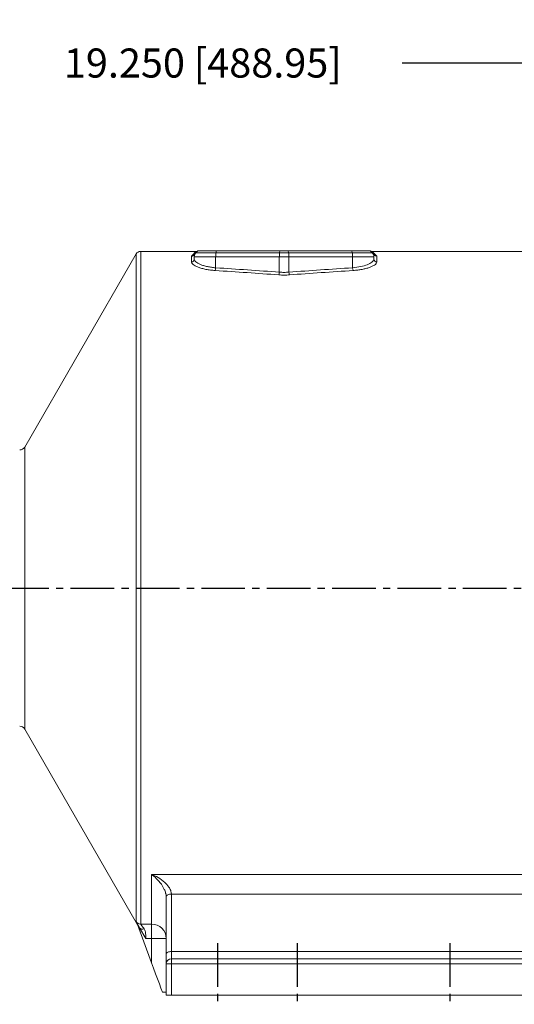
# Model space of a CAD drawing. Units: inches. Extents: x 0 to 96, y 0 to 72.
# Drawn here: x 25.4 to 33.9, y 31.7 to 48.7 of the extents above; entities that cross this region are included whole.
import ezdxf

# ---------------------------------------------------------------- set-up
doc = ezdxf.new("R2010")
doc.units = ezdxf.units.IN
doc.header["$MEASUREMENT"] = 0
doc.linetypes.add('CENTER2', pattern=[1.125, 0.75, -0.125, 0.125, -0.125])
doc.layers.add('CENTER', color=5, linetype='CENTER2')
doc.layers.add('DIM', color=1, linetype='Continuous')
doc.styles.add('ROMANS', font='romans.shx')
doc.dimstyles.new('4X 3PL', dxfattribs={"dimscale": 4, "dimtxt": 0.125, "dimasz": 0.18, "dimexe": 0.09375, "dimexo": 0.0625, "dimgap": 0.09, "dimtad": 0, "dimtih": 1, "dimtoh": 1, "dimdec": 3, "dimzin": 4, "dimdsep": 46, "dimtxsty": 'ROMANS', "dimcen": 0, "dimclrd": 256, "dimclre": 256, "dimclrt": 256, "dimadec": 0, "dimazin": 1, "dimtfac": 1, "dimtdec": 3, "dimtofl": 0, "dimtmove": 0, "dimatfit": 0, "dimfxl": 0.09, "dimtfill": 1, "dimtfillclr": 256, "dimtolj": 1, "dimtzin": 0, "dimlwd": -1, "dimlwe": -1, "dimarcsym": 0})

# ---------------------------------------------------------------- blocks, each defined once
blk = doc.blocks.new('*D28')
at = {"layer": 'Defpoints', "color": 0, "transparency": 16777216}
for p in [(18.891, 47.917), (38.141, 46.494), (18.891, 39.52)]:
    blk.add_point(p, dxfattribs=at)
at = {"layer": 'DIM', "transparency": 16777216}
for p, q in [((18.891, 39.77), (18.891, 48.292)), ((38.141, 46.744), (38.141, 48.292)), ((19.611, 47.917), (25.085, 47.917)), ((37.421, 47.917), (31.947, 47.917))]:
    blk.add_line(p, q, dxfattribs=at)
for points in [[(19.611, 48.037), (19.611, 47.797), (18.891, 47.917)], [(37.421, 48.037), (37.421, 47.797), (38.141, 47.917)]]:
    blk.add_solid(points, dxfattribs=at)
at = {"layer": 'DIM', "transparency": 16777216, "insert": (28.516, 47.917), "char_height": 0.5, "attachment_point": 5, "style": 'ROMANS', "bg_fill": 3, "box_fill_scale": 1.25, "bg_fill_color": 9, "bg_fill_true_color": 13158600, "bg_fill_transparency": 0}
blk.add_mtext('\\A1;19.250 [488.95]', dxfattribs=at)

msp = doc.modelspace()

# ---------------------------------------------------------------- linework, layer by layer
at = {"color": 7, "linetype": 'Continuous', "lineweight": 15}
for p, q in [((27.3695, 44.6335), (25.453, 41.314)), ((28.4008, 44.6785), (27.4474, 44.6785)), ((28.3195, 44.4971), (28.3195, 44.5979)), ((28.3695, 44.5456), (28.3695, 44.585)), ((28.7373, 44.585), (28.3695, 44.585)), ((28.432, 44.689), (28.3988, 44.6558)), ((28.3988, 44.6558), (28.7427, 44.6558)), ((28.432, 44.689), (28.7488, 44.689)), ((29.8324, 44.585), (28.7373, 44.585)), ((28.7373, 44.3962), (28.7373, 44.585)), ((28.7488, 44.689), (28.7427, 44.6558)), ((28.7427, 44.6558), (29.8377, 44.6558)), ((28.7488, 44.689), (29.8438, 44.689)), ((29.9966, 44.585), (29.8324, 44.585)), ((29.8324, 44.3203), (29.8324, 44.585)), ((29.8438, 44.689), (29.8377, 44.6558)), ((29.8377, 44.6558), (29.9912, 44.6558)), ((29.8438, 44.689), (29.9852, 44.689)), ((29.9852, 44.689), (29.9912, 44.6558)), ((29.9852, 44.689), (31.0802, 44.689)), ((29.9912, 44.6558), (31.0862, 44.6558)), ((29.9966, 44.3203), (29.9966, 44.585)), ((31.0916, 44.585), (29.9966, 44.585)), ((31.0862, 44.6558), (31.0802, 44.689)), ((31.0802, 44.689), (31.397, 44.689)), ((31.0862, 44.6558), (31.4302, 44.6558)), ((31.0916, 44.3962), (31.0916, 44.585)), ((31.4595, 44.585), (31.0916, 44.585)), ((31.4302, 44.6558), (31.397, 44.689)), ((34.346, 44.6785), (31.4282, 44.6785)), ((31.4595, 44.5456), (31.4595, 44.585)), ((31.5095, 44.5979), (31.5095, 44.4971)), ((25.453, 36.464), (27.3954, 33.0995)), ((27.636, 33.1106), (27.636, 33.9637)), ((27.886, 33.5805), (27.886, 33.5809)), ((27.886, 32.594), (27.886, 33.5805)), ((27.976, 33.626), (27.976, 33.6255)), ((34.346, 33.626), (27.976, 33.626)), ((27.976, 33.6255), (27.976, 32.639)), ((27.3948, 33.1012), (27.636, 32.4446)), ((27.4274, 33.0455), (27.3954, 33.1008)), ((27.5338, 32.8611), (27.4274, 33.0455)), ((27.4474, 33.1106), (27.636, 33.1106)), ((27.636, 32.8611), (27.636, 33.1106)), ((27.636, 32.8611), (27.5338, 32.8611)), ((27.636, 32.8611), (27.886, 32.8611)), ((27.636, 32.4446), (27.636, 32.8611)), ((27.886, 32.424), (27.886, 32.594)), ((27.976, 32.639), (27.976, 32.514)), ((27.976, 32.639), (34.921, 32.639)), ((27.976, 32.514), (34.921, 32.514)), ((27.976, 32.514), (27.976, 32.424)), ((27.886, 32.424), (27.976, 32.424)), ((27.886, 31.889), (27.886, 32.424)), ((34.921, 32.424), (27.976, 32.424)), ((27.976, 32.424), (27.976, 31.889)), ((27.886, 31.939), (27.8217, 31.939)), ((27.886, 31.889), (27.976, 31.889)), ((27.976, 31.889), (34.921, 31.889))]:
    msp.add_line(p, q, dxfattribs=at)
at = {"color": 8, "linetype": 'Continuous', "lineweight": 15}
for p, q in [((27.3695, 33.1556), (27.3695, 44.6335)), ((27.4474, 44.6785), (27.4474, 33.1106)), ((25.453, 36.464), (25.453, 41.314)), ((27.636, 33.9637), (34.0735, 33.9637))]:
    msp.add_line(p, q, dxfattribs=at)
at = {"color": 8, "linetype": 'Continuous', "lineweight": 15, "flags": 128}
for points in [[(28.3195, 44.5979), (28.355, 44.6331), (28.3804, 44.6583), (28.3957, 44.6734), (28.4008, 44.6785)], [(31.4282, 44.6785), (31.4333, 44.6734), (31.4485, 44.6583), (31.4739, 44.6331), (31.5095, 44.5979)]]:
    msp.add_lwpolyline(points, dxfattribs=at)
at = {"color": 7, "linetype": 'Continuous', "lineweight": 15, "flags": 128}
for points in [[(27.976, 33.626), (27.9584, 33.6251), (27.9415, 33.6226), (27.926, 33.6184), (27.9123, 33.6128), (27.9012, 33.6059), (27.8928, 33.5981), (27.8877, 33.5897), (27.886, 33.5809)], [(27.976, 33.6255), (27.9584, 33.6247), (27.9415, 33.6221), (27.926, 33.6179), (27.9123, 33.6124), (27.9012, 33.6055), (27.8928, 33.5978), (27.8877, 33.5893), (27.886, 33.5805)], [(27.976, 32.639), (27.9584, 32.6381), (27.9415, 32.6355), (27.926, 32.6314), (27.9123, 32.6258), (27.9012, 32.619), (27.8928, 32.6112), (27.8877, 32.6027), (27.886, 32.594)], [(27.8217, 31.939), (27.7966, 32.0073), (27.7684, 32.0841), (27.7376, 32.1679), (27.7049, 32.2571), (27.6708, 32.3499), (27.636, 32.4446)]]:
    msp.add_lwpolyline(points, dxfattribs=at)
at = {"color": 7, "linetype": 'Continuous', "lineweight": 15}
for centre, radius, start, end in [((27.4474, 44.5885), 0.09, 90, 150), ((28.3202, 44.5464), 0.0492, 269.10202, 359.07463), ((28.359, 44.6107), 0.00369, 136.4702, 171.16527), ((28.4695, 44.585), 0.1, 135, 180), ((28.4008, 44.7285), 0.05, 269.29526, 308.21556), ((29.1525, 44.5892), 0.4152, 170.77809, 180.57544), ((30.2476, 44.5892), 0.4153, 170.77989, 180.57554), ((29.5815, 44.5892), 0.4151, 359.423, 9.22346), ((30.6763, 44.5892), 0.4153, 359.42446, 9.22011), ((31.4282, 44.7285), 0.05, 232.03713, 270.85175), ((31.3595, 44.585), 0.1, 360, 45), ((31.5087, 44.5464), 0.0492, 180.92671, 270.89664), ((31.47, 44.6107), 0.00368, 8.84288, 43.57651), ((28.6024, 44.3979), 0.1349, 338.79808, 359.30124), ((31.2266, 44.3979), 0.135, 180.70576, 201.19492), ((29.6905, 44.324), 0.1419, 339.28405, 358.51672), ((30.1384, 44.324), 0.1419, 181.48328, 200.71595), ((25.3664, 41.364), 0.1, 270, 330), ((25.3664, 36.414), 0.1, 30, 90), ((27.4474, 33.2007), 0.09, 210.07495, 270.02021), ((27.4768, 33.0895), 0.0662, 221.67333, 295.50637), ((27.6362, 32.8609), 0.2498, 0.05538, 90.05538), ((27.976, 32.424), 0.09, 90, 180)]:
    msp.add_arc(centre, radius, start, end, dxfattribs=at)
for centre, ratio, start_param, end_param in [((18.276, 38.889), 0.1855987, 1.1946943, 1.2318485), ((41.5529, 38.889), 0.1855987, 1.9097442, 1.9468983), ((18.2669, 38.889), 0.1840096, 1.1946943, 1.2318485), ((41.562, 38.889), 0.1840096, 1.9097442, 1.9468983)]:
    msp.add_ellipse(centre, major_axis=(31.463, 0), ratio=ratio, start_param=start_param, end_param=end_param, dxfattribs=at)
for points, knots in [([(28.3195, 44.5979), (28.3196, 44.5979), (28.3207, 44.5979), (28.3275, 44.5982), (28.3411, 44.6012), (28.351, 44.609), (28.3563, 44.6133)], [0, 0, 0, 0, 0.009971, 0.0800927, 0.5042487, 1, 1, 1, 1]), ([(28.3553, 44.6113), (28.3501, 44.6073), (28.3405, 44.6), (28.3273, 44.5978), (28.3207, 44.5978), (28.3196, 44.5979), (28.3195, 44.5979)], [0, 0, 0, 0, 0.4957845, 0.9199311, 0.9900204, 1, 1, 1, 1]), ([(28.3563, 44.6133), (28.3573, 44.6143), (28.3601, 44.6171), (28.3645, 44.6215), (28.3709, 44.6279), (28.3766, 44.6336), (28.3825, 44.6395), (28.3879, 44.6449), (28.3932, 44.6502), (28.3978, 44.6548), (28.3984, 44.6554), (28.3988, 44.6558)], [0, 0, 0, 0, 0.0130854, 0.0366649, 0.0655032, 0.1375784, 0.2077403, 0.3097188, 0.4590031, 0.6781923, 1, 1, 1, 1]), ([(28.3695, 44.5456), (28.3708, 44.538), (28.3735, 44.5228), (28.3946, 44.4989), (28.4277, 44.4754), (28.4728, 44.453), (28.5289, 44.4327), (28.5931, 44.416), (28.6631, 44.4031), (28.7126, 44.3985), (28.7373, 44.3962)], [0, 0, 0, 0, 0.1273003, 0.2546082, 0.3818836, 0.5091428, 0.6356065, 0.7620316, 0.8810336, 1, 1, 1, 1]), ([(31.0916, 44.3962), (31.1394, 44.4016), (31.2352, 44.4124), (31.351, 44.4484), (31.4185, 44.4846), (31.4497, 44.5153), (31.4587, 44.5333), (31.4593, 44.5432), (31.4595, 44.5456)], [0, 0, 0, 0, 0.2320352, 0.4644642, 0.706141, 0.8325987, 0.9590537, 1, 1, 1, 1]), ([(31.4302, 44.6558), (31.4314, 44.6546), (31.4331, 44.6528), (31.4466, 44.6393), (31.4599, 44.626), (31.4671, 44.6189), (31.471, 44.6149), (31.4727, 44.6133)], [0, 0, 0, 0, 0.6141136, 0.87761065, 0.949225, 0.97834863, 1, 1, 1, 1]), ([(31.4727, 44.6133), (31.4771, 44.6096), (31.486, 44.6023), (31.4994, 44.5985), (31.5072, 44.5979), (31.5093, 44.5979), (31.5095, 44.5979)], [0, 0, 0, 0, 0.4203222, 0.8438343, 0.9900408, 1, 1, 1, 1]), ([(31.5095, 44.5979), (31.5093, 44.5979), (31.5073, 44.5978), (31.4997, 44.598), (31.4867, 44.601), (31.478, 44.6079), (31.4736, 44.6113)], [0, 0, 0, 0, 0.0099403, 0.1561349, 0.5796443, 1, 1, 1, 1]), ([(28.7282, 44.3491), (28.7008, 44.3514), (28.6459, 44.3559), (28.5681, 44.3686), (28.4968, 44.3852), (28.4344, 44.4053), (28.3842, 44.4275), (28.3474, 44.4509), (28.324, 44.4745), (28.321, 44.4896), (28.3195, 44.4971)], [0, 0, 0, 0, 0.1198886, 0.2397994, 0.3664574, 0.493145, 0.6199658, 0.7467962, 0.8734009, 1, 1, 1, 1]), ([(31.5095, 44.4971), (31.5093, 44.4948), (31.5086, 44.485), (31.4987, 44.4671), (31.4724, 44.4441), (31.4329, 44.4218), (31.3831, 44.4013), (31.3234, 44.383), (31.2558, 44.3677), (31.1811, 44.3557), (31.1275, 44.3513), (31.1007, 44.3491)], [0, 0, 0, 0, 0.0406318, 0.1660978, 0.2915684, 0.4121485, 0.5327224, 0.6493043, 0.7658647, 0.8829417, 1, 1, 1, 1]), ([(30.0057, 44.2738), (29.9759, 44.2722), (29.9151, 44.2689), (29.8542, 44.2721), (29.8232, 44.2738)], [0, 0, 0, 0, 0.4903899, 1, 1, 1, 1]), ([(29.8324, 44.3203), (29.8592, 44.3187), (29.9139, 44.3153), (29.9687, 44.3186), (29.9966, 44.3203)], [0, 0, 0, 0, 0.4899213, 1, 1, 1, 1]), ([(27.886, 33.5809), (27.8848, 33.5975), (27.8834, 33.6178), (27.8728, 33.661), (27.8508, 33.7196), (27.7961, 33.8105), (27.7207, 33.8966), (27.6631, 33.9446), (27.6361, 33.9636), (27.636, 33.9637)], [0, 0, 0, 0, 0.1039443, 0.1263373, 0.2569736, 0.4525665, 0.7439384, 0.9986305, 1, 1, 1, 1]), ([(27.636, 33.9637), (27.6362, 33.9636), (27.6729, 33.9499), (27.7514, 33.9129), (27.854, 33.8405), (27.9281, 33.7592), (27.958, 33.7044), (27.9725, 33.6628), (27.9744, 33.6427), (27.976, 33.626)], [0, 0, 0, 0, 0.0013848, 0.2552301, 0.5463455, 0.7424724, 0.8736088, 0.8952585, 1, 1, 1, 1]), ([(27.4274, 33.0455), (27.4195, 33.0595), (27.3991, 33.0957), (27.3751, 33.14), (27.3713, 33.1503), (27.3695, 33.1556)], [0, 0, 0, 0, 0.23912318, 0.61878222, 1, 1, 1, 1]), ([(27.3954, 33.1008), (27.3953, 33.1009), (27.3951, 33.1011), (27.3948, 33.1012), (27.3948, 33.1012)], [0, 0, 0, 0, 0.7985953, 1, 1, 1, 1]), ([(27.4474, 33.1106), (27.4493, 33.1068), (27.4532, 33.099), (27.4775, 33.0661), (27.4975, 33.04), (27.5053, 33.0298)], [0, 0, 0, 0, 0.3729947, 0.753805, 1, 1, 1, 1]), ([(27.5053, 33.0298), (27.5106, 33.0215), (27.5261, 32.9973), (27.5354, 32.9403), (27.5344, 32.8891), (27.5338, 32.8614), (27.5338, 32.8611)], [0, 0, 0, 0, 0.1911459, 0.5595767, 0.9959535, 1, 1, 1, 1])]:
    msp.add_open_spline(points, degree=3, knots=knots, dxfattribs=at)
at = {"color": 8, "linetype": 'Continuous', "lineweight": 15}
for points, knots in [([(28.3693, 44.5888), (28.3692, 44.5924), (28.369, 44.5994), (28.3676, 44.6067), (28.3659, 44.6113), (28.3641, 44.6136), (28.3621, 44.6145), (28.3604, 44.6146), (28.3582, 44.6136), (28.3569, 44.6128), (28.3558, 44.6118), (28.3555, 44.6115), (28.3553, 44.6113)], [0, 0, 0, 0, 0.2733093, 0.524135, 0.6932827, 0.8068148, 0.8826125, 0.9548833, 0.9792227, 0.9942022, 0.9976528, 1, 1, 1, 1]), ([(31.4736, 44.6113), (31.4734, 44.6115), (31.4729, 44.612), (31.4718, 44.6129), (31.4694, 44.6145), (31.4655, 44.6148), (31.4609, 44.6091), (31.4605, 44.598), (31.4602, 44.5903)], [0, 0, 0, 0, 0.0034751, 0.0085903, 0.0237767, 0.0927737, 0.3665, 1, 1, 1, 1])]:
    msp.add_open_spline(points, degree=3, knots=knots, dxfattribs=at)
at = {"layer": 'CENTER'}
for p, q in [((18.3661, 38.889), (42.1346, 38.889)), ((28.766, 32.7833), (28.766, 31.7307)), ((30.141, 32.7833), (30.141, 31.7307)), ((32.766, 32.7833), (32.766, 31.7307))]:
    msp.add_line(p, q, dxfattribs=at)

# ---------------------------------------------------------------- next in the draw order: dimensions: what is measured, and where the dimension line sits
at = {"layer": 'DIM'}
dim = msp.add_linear_dim(base=(18.891, 47.9168), p1=(38.141, 46.4936), p2=(18.891, 39.5195), dimstyle='4X 3PL', dxfattribs=at)
dim.commit()
dim.dimension.update_dxf_attribs({"geometry": '*D28', "text_midpoint": (28.516, 47.9168)})

doc.saveas('drawing.dxf')
